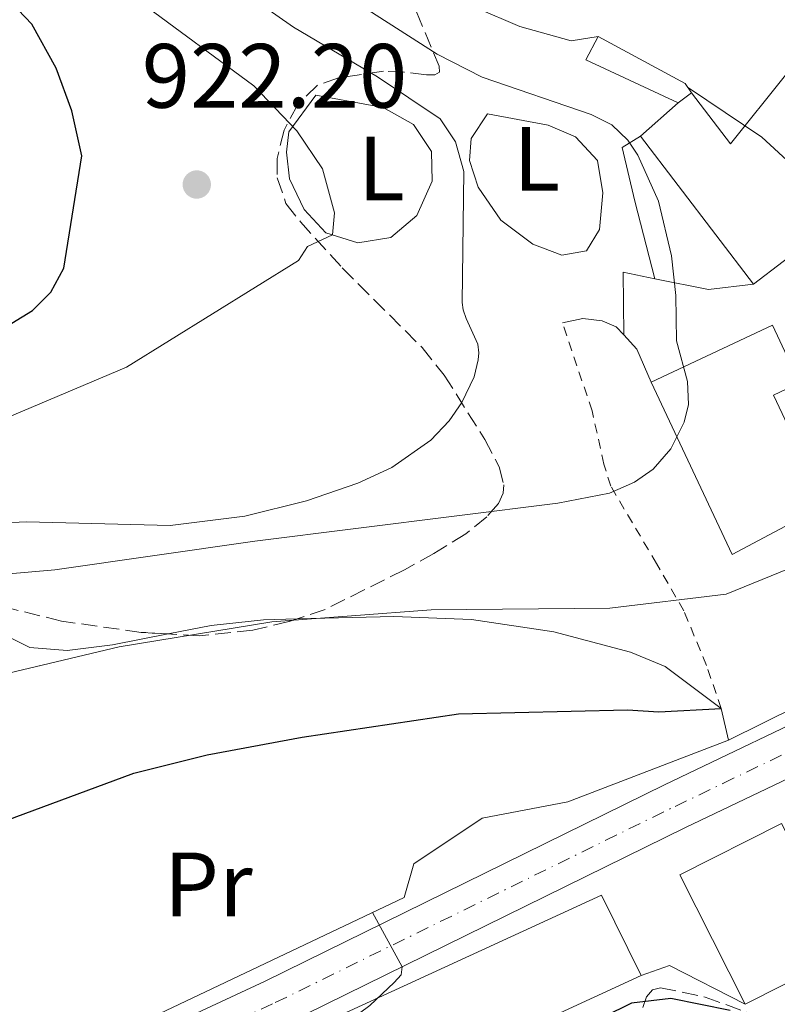
# Model space of a CAD drawing. Units: metres. Extents: x 651387 to 654841, y 4748609 to 4750995.
# Drawn here: x 651974 to 652058, y 4749904 to 4750012 of the extents above; entities that cross this region are included whole.
import ezdxf
from ezdxf.enums import TextEntityAlignment as Align

# ---------------------------------------------------------------- set-up
doc = ezdxf.new("R2010")
doc.units = ezdxf.units.M
doc.header["$MEASUREMENT"] = 0
for name, pattern in [('DGN Style 2', [1.7399219301090239, 1.043953158065414, -0.6959687720436097]), ('DGN Style 3', [2.435890702152634, 1.739921930109024, -0.6959687720436097]), ('DGN Style 4', [2.7856150101045474, 1.391937544087219, -0.6959687720436097, 0.001739921930109024, -0.6959687720436097])]:
    doc.linetypes.add(name, pattern=pattern)
for name, color, linetype, lineweight in [('Carretera', 9, 'Continuous', 0), ('Cota de punto acotado terreno', 7, 'Continuous', 0), ('Curva de nivel directora', 30, 'Continuous', 30), ('Curva de nivel intermedia', 30, 'Continuous', 0), ('Edificio', 1, 'Continuous', 13), ('Eje de carretera', 7, 'DGN Style 4', 0), ('Etiqueta de uso rústico', 92, 'Continuous', 0), ('Línea  de muro-pared o tapia', 1, 'Continuous', 13), ('Línea blanca (vial)', 7, 'Continuous', 13), ('Línea de bordillo', 7, 'Continuous', 13), ('Línea de cambio de uso (parcela vista)', 92, 'Continuous', 0), ('Línea de muro de contención', 1, 'Continuous', 13), ('Línea de pavimento', 1, 'Continuous', 0), ('Punto acotado terreno (símbolo)', 7, 'Continuous', 0), ('Tela metálica o alambrada', 7, 'DGN Style 2', 0), ('Zona arbolada', 92, 'DGN Style 3', 0)]:
    doc.layers.add(name, color=color, linetype=linetype, lineweight=lineweight)
doc.styles.add('Style-Arial', font='arial.ttf')

# ---------------------------------------------------------------- blocks, each defined once
blk = doc.blocks.new('5PATER')
at = {"layer": 'Punto acotado terreno (símbolo)', "linetype": 'Continuous', "lineweight": 0}
h = blk.add_hatch(color=51, dxfattribs=at)
edge = h.paths.add_edge_path()
edge.add_ellipse((0, 0), major_axis=(-0.1095731443231308, -0.1110710700762829), ratio=0.9994222409660317, start_angle=0, end_angle=360)

msp = doc.modelspace()

# ---------------------------------------------------------------- linework, layer by layer
at = {"layer": 'Carretera', "color": 9, "linetype": 'Continuous', "lineweight": 0}
for points in [[(651965.8700000006, 4749889.980000001, 893.3699999999953), (652001.4200000011, 4749906.51, 894.5099999999949), (652045.2899999988, 4749928.060000001, 896.3300000000017), (652084.7300000008, 4749946.939999999, 899.4700000000012), (652090.890000001, 4749951.000000001, 899.3399999999965), (652094.920000001, 4749954.78, 899.5599999999978), (652099.3700000012, 4749960.660000001, 900.2599999999949), (652122.6999999997, 4750001.71, 902.6000000000058), (652125.5100000016, 4750005.53, 902.8500000000058), (652127.1600000013, 4750007.249999999, 902.9900000000052), (652130.8700000016, 4750010.210000001, 903.300000000003), (652135.0400000003, 4750012.470000001, 903.6399999999995), (652137.260000002, 4750013.319999999, 903.8200000000071), (652139.5500000007, 4750013.970000001, 904), (652144.239999998, 4750014.649999999, 904.3699999999953), (652149.8500000006, 4750014.41, 904.8800000000047), (652156.6999999991, 4750012.92, 905.2599999999949), (652183.3200000002, 4750003.930000001, 907.2100000000064), (652248.7999999998, 4749982.239999999, 910.9700000000012)], [(652247.11, 4749977.3, 910.9700000000012), (652181.6599999995, 4749998.980000001, 907.2100000000064), (652155.2999999999, 4750007.880000002, 905.2599999999949), (652149.1799999999, 4750009.210000002, 904.8800000000047), (652144.5100000007, 4750009.41, 904.3699999999953), (652140.6400000015, 4750008.850000001, 904), (652138.9099999993, 4750008.36, 903.8200000000071), (652137.2300000007, 4750007.720000001, 903.6399999999995), (652133.7600000016, 4750005.840000001, 903.300000000003), (652130.6799999994, 4750003.38, 902.9900000000052), (652129.5100000026, 4750002.159999999, 902.8500000000058), (652127.0899999996, 4749998.86, 902.6000000000058), (652116.1599999998, 4749979.630000001, 901.5099999999949), (652103.7399999987, 4749957.78, 900.2599999999949), (652098.8200000013, 4749951.269999999, 899.5599999999978), (652094.1299999997, 4749946.880000001, 899.3399999999965), (652087.3099999981, 4749942.380000002, 899.4700000000012), (652058.0799999986, 4749928.390000001, 897.1600000000036), (652047.5899999988, 4749923.369999999, 896.3300000000017), (652003.6700000019, 4749901.8, 894.5099999999949), (651968.1000000013, 4749885.26, 893.3699999999953)]]:
    msp.add_polyline3d(points, dxfattribs=at)
at = {"layer": 'Curva de nivel directora', "color": 30, "linetype": 'Continuous', "lineweight": 30, "flags": 128}
for points, elevation in [([(651972.4699999985, 4749978.050000002), (651975.8700000002, 4749980.15), (651977.8999999998, 4749982.170000001), (651979.3199999991, 4749984.810000001), (651981.2999999997, 4749997.110000002), (651980.2099999988, 4750002.070000002), (651978.49, 4750006.750000001), (651975.8199999989, 4750011.580000003), (651961.3599999994, 4750026.730000001)], 925.0000000000002), ([(651972.4699999985, 4749978.050000002), (651975.8700000002, 4749980.15), (651977.8999999998, 4749982.170000001), (651979.3199999991, 4749984.810000001), (651981.2999999997, 4749997.110000002), (651980.2099999988, 4750002.070000002), (651978.49, 4750006.750000001), (651975.8199999989, 4750011.580000003), (651961.3599999994, 4750026.730000001)], 925.0000000000002), ([(651934.1599999996, 4749906.66), (651934.6400000001, 4749906.99), (651947.5999999996, 4749914.710000001), (651958.4999999984, 4749919.109999999), (651966.5899999999, 4749921.420000001), (651973.8799999988, 4749924.470000002), (651986.9900000002, 4749929.350000001), (651995.0700000006, 4749931.37), (652005.4999999999, 4749933.300000001), (652022.6599999993, 4749935.880000001), (652041.2200000002, 4749936.300000001), (652044.649999999, 4749936.090000001), (652051.5099999988, 4749936.460000002)], 900.0000000000002), ([(651934.1599999996, 4749906.66), (651934.6400000001, 4749906.99), (651947.5999999996, 4749914.710000001), (651958.4999999984, 4749919.109999999), (651966.5899999999, 4749921.420000001), (651973.8799999988, 4749924.470000002), (651986.9900000002, 4749929.350000001), (651995.0700000006, 4749931.37), (652005.4999999999, 4749933.300000001), (652022.6599999993, 4749935.880000001), (652041.2200000002, 4749936.300000001), (652044.649999999, 4749936.090000001), (652051.5099999988, 4749936.460000002)], 900.0000000000002), ([(652052.4800000011, 4749903.289999999), (652045.9599999988, 4749904.61), (652041.6699999995, 4749904.100000001), (652023.4100000004, 4749895.100000001)], 900), ([(652052.4800000011, 4749903.289999999), (652045.9599999988, 4749904.61), (652041.6699999995, 4749904.100000001), (652023.4100000004, 4749895.100000001)], 900)]:
    msp.add_lwpolyline(points, dxfattribs=dict(at, elevation=elevation))
at = {"layer": 'Curva de nivel intermedia', "color": 30, "linetype": 'Continuous', "lineweight": 0, "flags": 128}
for points, elevation in [([(651971.8800000005, 4749967.899999999), (651986.2100000002, 4749973.92), (652005.0800000018, 4749985.649999999), (652006.070000002, 4749987.180000001), (652008.8400000014, 4749988.439999999), (652009.0400000003, 4749990.880000002), (652007.7300000006, 4749995.699999998), (652004.8899999997, 4749999.88), (652000.1800000002, 4750004.8), (651987.7800000015, 4750013.970000001), (651979.5800000007, 4750020.980000001), (651966.790000001, 4750032.57)], 920.0000000000002), ([(651971.8800000005, 4749967.899999999), (651986.2100000002, 4749973.92), (652005.0800000018, 4749985.649999999), (652006.070000002, 4749987.180000001), (652008.8400000014, 4749988.439999999), (652009.0400000003, 4749990.880000002), (652007.7300000006, 4749995.699999998), (652004.8899999997, 4749999.88), (652000.1800000002, 4750004.8), (651987.7800000015, 4750013.970000001), (651979.5800000007, 4750020.980000001), (651966.790000001, 4750032.57)], 920.0000000000002), ([(651964.7999999993, 4749956.48), (651975.2199999999, 4749956.929999999), (651991.0100000014, 4749956.539999999), (651999.1900000023, 4749957.550000001), (652005.9800000006, 4749959.260000001), (652011.5900000007, 4749961.189999999), (652015.3300000001, 4749962.92), (652019.6100000006, 4749965.91), (652021.6500000012, 4749968.029999999), (652023.0400000016, 4749970.060000001), (652024.3800000005, 4749972.850000001), (652024.8299999996, 4749974.730000001), (652024.89, 4749975.51), (652024.7699999993, 4749976.449999999), (652023.4900000008, 4749979.259999999), (652023.1599999999, 4749980.230000001), (652023.0800000017, 4749981.009999999), (652023.2300000016, 4749995.42), (652022.3399999996, 4749998.680000001), (652020.6299999999, 4750001.190000001), (652013.7800000012, 4750005.810000001), (652004.540000001, 4750011.250000001), (651991.6999999998, 4750020.25)], 915), ([(651964.7999999993, 4749956.48), (651975.2199999999, 4749956.929999999), (651991.0100000014, 4749956.539999999), (651999.1900000023, 4749957.550000001), (652005.9800000006, 4749959.260000001), (652011.5900000007, 4749961.189999999), (652015.3300000001, 4749962.92), (652019.6100000006, 4749965.91), (652021.6500000012, 4749968.029999999), (652023.0400000016, 4749970.060000001), (652024.3800000005, 4749972.850000001), (652024.8299999996, 4749974.730000001), (652024.89, 4749975.51), (652024.7699999993, 4749976.449999999), (652023.4900000008, 4749979.259999999), (652023.1599999999, 4749980.230000001), (652023.0800000017, 4749981.009999999), (652023.2300000016, 4749995.42), (652022.3399999996, 4749998.680000001), (652020.6299999999, 4750001.190000001), (652013.7800000012, 4750005.810000001), (652004.540000001, 4750011.250000001), (651991.6999999998, 4750020.25)], 915), ([(651960.2400000019, 4749950.109999999), (651978.3400000001, 4749951.679999999), (652000.3099999997, 4749954.83), (652033.5500000013, 4749958.99), (652039.24, 4749960.099999999), (652041.9700000013, 4749961.31), (652044.040000001, 4749962.720000001), (652045.9800000011, 4749964.949999999), (652047.4299999997, 4749967.890000001), (652047.9000000012, 4749969.83), (652047.7900000017, 4749972.339999998), (652046.5900000014, 4749976.8), (652046.54, 4749981.8), (652046.0500000005, 4749986.149999999), (652044.62, 4749992.140000001), (652042.3700000015, 4749997.189999999), (652041.2600000005, 4749998.84), (652039.5100000004, 4750000.52), (652037.2400000016, 4750001.680000001), (652025.27, 4750005.75), (652020.3000000013, 4750008.3), (652011.7800000008, 4750013.74)], 910.0000000000002), ([(651960.2400000019, 4749950.109999999), (651978.3400000001, 4749951.679999999), (652000.3099999997, 4749954.83), (652033.5500000013, 4749958.99), (652039.24, 4749960.099999999), (652041.9700000013, 4749961.31), (652044.040000001, 4749962.720000001), (652045.9800000011, 4749964.949999999), (652047.4299999997, 4749967.890000001), (652047.9000000012, 4749969.83), (652047.7900000017, 4749972.339999998), (652046.5900000014, 4749976.8), (652046.54, 4749981.8), (652046.0500000005, 4749986.149999999), (652044.62, 4749992.140000001), (652042.3700000015, 4749997.189999999), (652041.2600000005, 4749998.84), (652039.5100000004, 4750000.52), (652037.2400000016, 4750001.680000001), (652025.27, 4750005.75), (652020.3000000013, 4750008.3), (652011.7800000008, 4750013.74)], 910.0000000000002), ([(652059.2100000012, 4749996.220000002), (652055.9600000012, 4749999.179999999), (652047.9000000012, 4750004.59)], 905), ([(652059.2100000012, 4749996.220000002), (652055.9600000012, 4749999.179999999), (652047.9000000012, 4750004.59)], 905), ([(651967.8400000016, 4749939.060000001), (651985.4000000011, 4749943.240000002), (652002.1500000015, 4749945.95), (652019.6600000019, 4749947.3), (652039.26, 4749947.480000001), (652052.070000002, 4749948.999999999), (652062.7300000016, 4749953.369999998)], 905), ([(651967.8400000016, 4749939.060000001), (651985.4000000011, 4749943.240000002), (652002.1500000015, 4749945.95), (652019.6600000019, 4749947.3), (652039.26, 4749947.480000001), (652052.070000002, 4749948.999999999), (652062.7300000016, 4749953.369999998)], 905), ([(652013.2300000013, 4749914.060000001), (652016.4600000011, 4749908.079999999), (652016.3600000006, 4749907.21), (652015.5800000007, 4749906.359999998), (652012.9100000017, 4749903.850000001), (652005.5500000013, 4749898.390000001), (652000.7900000003, 4749895.83), (651987.3400000012, 4749887.06), (651984.25, 4749884.529999999), (651980.1700000007, 4749880.27), (651976.2900000005, 4749876.95), (651975.6600000003, 4749875.84), (651975.5900000008, 4749874.819999999), (651975.7100000017, 4749874.289999999), (651977.1199999999, 4749872.609999999), (651977.2800000006, 4749871.859999998), (651976.9000000006, 4749871), (651971.8100000012, 4749862.619999998)], 895.0000000000002), ([(652013.2300000013, 4749914.060000001), (652016.4600000011, 4749908.079999999), (652016.3600000006, 4749907.21), (652015.5800000007, 4749906.359999998), (652012.9100000017, 4749903.850000001), (652005.5500000013, 4749898.390000001), (652000.7900000003, 4749895.83), (651987.3400000012, 4749887.06), (651984.25, 4749884.529999999), (651980.1700000007, 4749880.27), (651976.2900000005, 4749876.95), (651975.6600000003, 4749875.84), (651975.5900000008, 4749874.819999999), (651975.7100000017, 4749874.289999999), (651977.1199999999, 4749872.609999999), (651977.2800000006, 4749871.859999998), (651976.9000000006, 4749871), (651971.8100000012, 4749862.619999998)], 895.0000000000002)]:
    msp.add_lwpolyline(points, dxfattribs=dict(at, elevation=elevation))
at = {"layer": 'Edificio', "color": 51, "linetype": 'Continuous', "lineweight": 13, "extrusion": (0.08996535177909092, 0.06901451652730003, 0.9935508200327589), "elevation": 387383.71513103, "flags": 128}
msp.add_lwpolyline([(3371926.831148067, -3386404.743670102), (3371926.831148067, -3386406.595723018)], dxfattribs=at)
at = {"layer": 'Edificio', "color": 51, "linetype": 'Continuous', "lineweight": 13, "extrusion": (0.09283015193275662, 0.08206723577420179, 0.9922940752138567), "elevation": 451251.0115719538, "flags": 128}
msp.add_lwpolyline([(3126843.734932404, -3606504.457158165), (3126843.734932404, -3606510.025937205)], dxfattribs=at)
at = {"layer": 'Edificio', "color": 51, "linetype": 'Continuous', "lineweight": 13, "extrusion": (-0.06937832776992099, 0.09088056978487676, 0.9934421823495444), "elevation": 387348.5373891282, "flags": 128}
msp.add_lwpolyline([(-3400559.423466139, -3357628.971912792), (-3400559.423466139, -3357649.525440468)], dxfattribs=at)
at = {"layer": 'Edificio', "color": 1, "linetype": 'Continuous', "lineweight": 13, "extrusion": (0.02117806081251845, -0.001245002344760849, 0.999774944529709), "elevation": 8800.135342135254, "flags": 128}
msp.add_lwpolyline([(4779988.780952484, -372082.6105436071), (4779983.94431942, -372074.288099931), (4779997.708462545, -372066.2847403888), (4780004.004834659, -372077.1163376003), (4779995.384261096, -372082.1320926326), (4779990.241278394, -372085.1296776613), (4779988.780952484, -372082.6105436071)], close=True, dxfattribs=at)
at = {"layer": 'Edificio', "color": 51, "linetype": 'Continuous', "lineweight": 13, "extrusion": (0.02119914064186425, -0.001249249396141435, 0.9997744924791754), "elevation": 8793.70850355925, "flags": 128}
msp.add_lwpolyline([(4780036.520315457, -371398.3863261114), (4780050.283327069, -371390.3810209126), (4780056.581230302, -371401.2117279468)], dxfattribs=at)
at = {"layer": 'Edificio', "color": 51, "linetype": 'Continuous', "lineweight": 13, "extrusion": (0.02117806081251845, -0.001245002344760849, 0.999774944529709), "elevation": 8800.135401677304, "flags": 128}
msp.add_lwpolyline([(4780004.004834659, -372077.1163376003), (4779995.384261096, -372082.1320926326), (4779990.241278394, -372085.1296776613), (4779988.780952484, -372082.6105436071), (4779983.94431942, -372074.288099931)], dxfattribs=at)
at = {"layer": 'Edificio', "color": 1, "linetype": 'Continuous', "lineweight": 13}
for points in [[(652061.3499999996, 4750004.109999999, 907.429999999993), (652075.5099999999, 4749994.52, 907.3399999999965), (652069.9500000002, 4749986.310000001, 907.279999999999), (652061.5300000003, 4749992.01, 907.5099999999949), (652059.4000000004, 4749993.449999999, 907.5599999999978), (652061.54, 4749990.77, 910.1300000000047), (652062.9199999999, 4749989.060000001, 911.779999999999), (652061.5800000001, 4749988.029999999, 911.7899999999937), (652055.0499999998, 4749983.050000001, 911.8399999999965), (652042.6600000003, 4749999.279999999, 909.4900000000052), (652046.7999999998, 4750002.939999999, 908.800000000003), (652048.2599999999, 4750004.060000001, 908.5899999999965), (652052.54, 4749998.460000001, 908.929999999993), (652058.5700000003, 4750005.99, 907.4499999999971)], [(652062.0099999999, 4749958.289999999, 913.6999999999971), (652052.7199999997, 4749953.369999999, 914.1199999999953), (652043.8300000001, 4749972.27, 915.8800000000047), (652057.1299999999, 4749978.52, 915.3699999999953), (652060.0999999996, 4749972.210000001, 915.1399999999995), (652057.2599999999, 4749970.869999999, 914.4600000000064), (652061.9699999997, 4749960.859999999, 913.800000000003), (652062.9500000002, 4749958.789999999, 913.6600000000036), (652062.3399999999, 4749958.470000001, 913.6900000000023)], [(652026.7699999996, 4749899.800000001, 902.2599999999949), (652027.4299999997, 4749898.369999999, 900.0399999999937), (652022.6500000004, 4749896.17, 899.5800000000017), (652021.2100000001, 4749899.32, 899.6399999999995), (652005.4500000002, 4749892.07, 899.5200000000042), (652002.1299999999, 4749899.289999999, 899.179999999993), (652038.3799999999, 4749915.960000001, 901.9700000000012), (652042.7300000006, 4749907.15, 902.1399999999995)]]:
    msp.add_polyline3d(points, close=True, dxfattribs=at)
at = {"layer": 'Edificio', "color": 51, "linetype": 'Continuous', "lineweight": 13}
for points in [[(652048.2599999999, 4750004.060000001, 908.5899999999965), (652052.54, 4749998.460000001, 908.929999999993), (652058.5700000003, 4750005.99, 907.4499999999971), (652061.3499999996, 4750004.109999999, 907.429999999993), (652075.5099999999, 4749994.52, 907.3399999999965), (652069.9500000002, 4749986.310000001, 907.279999999999), (652061.5300000003, 4749992.01, 907.5099999999949), (652059.4000000004, 4749993.449999999, 907.5599999999978), (652061.54, 4749990.77, 910.1300000000047), (652062.9199999999, 4749989.060000001, 911.779999999999), (652061.5800000001, 4749988.029999999, 911.7899999999937), (652055.0499999998, 4749983.050000001, 911.8399999999965)], [(652043.8300000001, 4749972.27, 915.8800000000047), (652057.1299999999, 4749978.52, 915.3699999999953), (652060.0999999996, 4749972.210000001, 915.1399999999995), (652057.2599999999, 4749970.869999999, 914.4600000000064), (652061.9699999997, 4749960.859999999, 913.800000000003), (652062.9500000002, 4749958.789999999, 913.6600000000036), (652062.3399999999, 4749958.470000001, 913.6900000000023)], [(652062.3399999999, 4749958.470000001, 913.6900000000023), (652062.0099999999, 4749958.289999999, 913.6999999999971), (652052.7199999997, 4749953.369999999, 914.1199999999953), (652043.8300000001, 4749972.27, 915.8800000000047)], [(652005.4500000002, 4749892.07, 899.5200000000042), (652002.1299999999, 4749899.289999999, 899.179999999993), (652038.3799999999, 4749915.960000001, 901.9700000000012), (652042.7300000006, 4749907.15, 902.1399999999995)], [(652042.7300000006, 4749907.15, 902.1399999999995), (652026.7699999996, 4749899.800000001, 902.2599999999949), (652027.4299999997, 4749898.369999999, 900.0399999999937), (652022.6500000004, 4749896.17, 899.5800000000017), (652021.2100000001, 4749899.32, 899.6399999999995), (652005.4500000002, 4749892.07, 899.5200000000042)]]:
    msp.add_polyline3d(points, dxfattribs=at)
at = {"layer": 'Eje de carretera', "color": 7, "linetype": 'DGN Style 4', "lineweight": 0}
msp.add_polyline3d([(651966.980000001, 4749887.620000001, 893.3699999999953), (652002.5399999982, 4749904.160000001, 894.5099999999949), (652046.4400000017, 4749925.710000004, 896.3300000000019), (652051.6899999998, 4749928.220000001, 896.7500000000002), (652086.02, 4749944.66, 899.4700000000014), (652092.5100000009, 4749948.940000001, 899.3399999999965), (652096.8699999995, 4749953.030000002, 899.5599999999978), (652101.55, 4749959.220000003, 900.2599999999949), (652107.7600000016, 4749970.15, 900.8800000000047), (652124.8899999999, 4750000.28, 902.600000000006), (652127.5100000016, 4750003.850000001, 902.8500000000058), (652128.920000002, 4750005.310000001, 902.9900000000055), (652132.3199999996, 4750008.020000001, 903.300000000003), (652136.1299999983, 4750010.090000001, 903.6399999999995), (652138.0899999986, 4750010.84, 903.8200000000071), (652140.089999999, 4750011.410000003, 904.0000000000002), (652144.3799999984, 4750012.030000002, 904.3699999999956), (652149.5100000004, 4750011.810000001, 905.0000000000002), (652155.9999999991, 4750010.400000001, 905.2599999999949), (652182.4899999981, 4750001.449999999, 907.2100000000064), (652247.9499999976, 4749979.770000001, 910.9700000000014)], dxfattribs=at)
at = {"layer": 'Línea  de muro-pared o tapia', "color": 1, "linetype": 'Continuous', "lineweight": 13, "extrusion": (0.2830543887173355, 0.4039353074070631, 0.8698945226047908), "elevation": 2104042.606014457, "flags": 128}
msp.add_lwpolyline([(2191874.80949997, -3708935.84727374), (2191878.530439962, -3708932.035724766), (2191884.017272654, -3708929.258159823)], dxfattribs=at)
at = {"layer": 'Línea  de muro-pared o tapia', "color": 1, "linetype": 'Continuous', "lineweight": 13}
msp.add_polyline3d([(652044.2199999997, 4749983.640000001, 911.0599999999978), (652042.0199999996, 4749992.140000001, 911.6900000000023), (652040.6399999997, 4749998.060000001, 910.8899999999995), (652042.6600000003, 4749999.279999999, 910.3800000000047)], dxfattribs=at)
at = {"layer": 'Línea blanca (vial)', "color": 7, "linetype": 'Continuous', "lineweight": 13}
for points in [[(651908.4299999982, 4749860.390000002, 893.4299999999931), (651910.6200000008, 4749861.800000002, 893.3699999999953), (651920.859999998, 4749868.230000001, 893.0899999999965), (651946.1400000001, 4749880.52, 893.1399999999995), (651965.8700000001, 4749889.980000001, 893.3699999999953), (652001.4200000007, 4749906.51, 894.5099999999949), (652045.2899999983, 4749928.060000001, 896.3300000000019), (652084.7300000002, 4749946.940000001, 899.4700000000014), (652090.8900000004, 4749951.000000001, 899.3399999999965), (652094.9200000005, 4749954.780000002, 899.5599999999978), (652099.3700000007, 4749960.660000003, 900.2599999999949), (652122.6999999993, 4750001.710000001, 902.600000000006), (652125.5100000012, 4750005.530000002, 902.8500000000058), (652127.1600000008, 4750007.25, 902.9900000000055), (652130.870000001, 4750010.210000001, 903.300000000003), (652135.0399999998, 4750012.470000001, 903.6399999999995), (652137.2600000015, 4750013.32, 903.8200000000071), (652139.5500000003, 4750013.970000001, 904.0000000000002), (652144.2399999975, 4750014.65, 904.3699999999956), (652149.8500000001, 4750014.410000001, 904.8800000000049), (652156.6999999987, 4750012.92, 905.2599999999949), (652183.3199999996, 4750003.930000001, 907.2100000000064), (652248.7999999993, 4749982.24, 910.9700000000014)], [(651911.5500000007, 4749838.890000002, 892.1100000000006), (651915.6299999978, 4749855.760000001, 892.800000000003), (651915.8099999987, 4749856.59, 892.800000000003), (651916.1000000016, 4749857.400000001, 892.800000000003), (651916.4999999994, 4749858.160000001, 892.800000000003), (651916.98, 4749858.869999999, 892.800000000003), (651917.5599999989, 4749859.510000001, 892.800000000003), (651922.0000000001, 4749862.780000002, 893.1300000000049), (651923.3900000005, 4749863.660000003, 893.0899999999965), (651948.4099999989, 4749875.810000002, 893.1399999999995), (651968.1000000008, 4749885.26, 893.3699999999953), (652003.6700000014, 4749901.800000001, 894.5099999999949), (652047.5899999982, 4749923.37, 896.3300000000019), (652058.079999998, 4749928.390000001, 897.1600000000036)]]:
    msp.add_polyline3d(points, dxfattribs=at)
at = {"layer": 'Línea de bordillo', "color": 7, "linetype": 'Continuous', "lineweight": 13, "extrusion": (0.03240025481836138, 0.07412044358394117, 0.9967228217165618), "elevation": 374104.1715206702, "flags": 128}
msp.add_lwpolyline([(1305074.819442592, -4598289.876004202), (1305077.620931323, -4598296.180658109), (1305074.157054085, -4598296.922382099)], dxfattribs=at)
at = {"layer": 'Línea de cambio de uso (parcela vista)', "color": 92, "linetype": 'Continuous', "lineweight": 0}
for points in [[(652011.6100000005, 4749987.560000001, 919.7299999999959), (652008.0999999996, 4749988.680000001, 920.0700000000071), (652005.7000000002, 4749991.25, 920.4100000000036), (652004.0899999999, 4749994.619999999, 920.529999999999), (652003.7699999996, 4749997.52, 920.4700000000012), (652004.0199999996, 4749999.77, 920.2400000000052), (652006.9900000002, 4750003.779999999, 918.6499999999943), (652014.3799999999, 4750002.42, 918.6499999999943), (652017.7199999997, 4750000.560000001, 918.6999999999971), (652019.6799999997, 4749997.609999999, 918.6999999999971), (652019.7800000003, 4749994.33, 918.929999999993), (652018.0800000001, 4749990.59, 919.1600000000036), (652015.2300000006, 4749988.17, 919.4400000000023), (652011.6100000005, 4749987.560000001, 919.7299999999959)], [(652033.9900000002, 4749986.210000001, 913.2299999999959), (652030.8099999997, 4749987.430000001, 913.4600000000064), (652027.2999999998, 4749990.050000001, 913.5800000000017), (652024.8200000003, 4749993.67, 913.75), (652023.8600000005, 4749996.600000001, 913.75), (652024.0599999997, 4749999.029999999, 913.75), (652025.8399999999, 4750001.730000001, 912.779999999999), (652032.4900000002, 4750000.480000001, 912.779999999999), (652035.5, 4749999.199999999, 912.4900000000052), (652037.9100000003, 4749996.630000001, 912.6600000000036), (652038.5199999996, 4749993.050000001, 912.779999999999), (652038.1399999997, 4749989.029999999, 912.8399999999965), (652036.7100000001, 4749986.699999999, 913.2299999999959), (652033.9900000002, 4749986.210000001, 913.2299999999959)], [(651960.9336000001, 4749946.4944, 909.0800000000017), (651961.3799999999, 4749946.640000001, 909.0800000000017), (651964.9800000006, 4749946.789999999, 908.5099999999949), (651968.6900000004, 4749946.27, 908.5599999999978), (651971.9699999997, 4749944.960000001, 907.3099999999978), (651975.5800000001, 4749943.16, 906.5700000000071), (651979.6900000004, 4749942.83, 906.1100000000006), (651984.6500000004, 4749943.439999999, 906.0599999999978), (651990.7692, 4749944.637800001, 905.929999999993)], [(652004.9286000002, 4749946.292500001, 905.0252000000038), (652015.5599999997, 4749946.560000001, 904.5200000000042), (652024.0899999999, 4749946.230000001, 904.179999999993), (652033.1200000001, 4749944.880000001, 902.75), (652041.5300000003, 4749942.630000001, 902.0099999999949), (652045.3700000001, 4749941.07, 900.7599999999949), (652051.5099999999, 4749936.460000001, 899.7899999999937)], [(651990.7692, 4749944.637800001, 905.929999999993), (651995.4800000006, 4749945.560000001, 905.8300000000017), (652001.25, 4749946.199999999, 905.1999999999971), (652004.9286000002, 4749946.292500001, 905.0252000000038)]]:
    msp.add_polyline3d(points, dxfattribs=at)
at = {"layer": 'Línea de muro de contención', "color": 1, "linetype": 'Continuous', "lineweight": 13, "extrusion": (0.02218220351393452, 0.07408790530301697, 0.9970049809981281), "elevation": 367284.027638356, "flags": 128}
msp.add_lwpolyline([(737763.2762025847, -4723188.977139842), (737764.2489311142, -4723189.752961474), (737774.8843947585, -4723191.951122768)], dxfattribs=at)
at = {"layer": 'Línea de muro de contención', "color": 1, "linetype": 'Continuous', "lineweight": 13, "extrusion": (-0.06078772451504571, -0.05650141058673299, 0.9965502712608093), "elevation": -307106.7730215427, "flags": 128}
msp.add_lwpolyline([(-3035240.944853618, 3698701.987428494), (-3035244.686685883, 3698703.312868536), (-3035246.816498082, 3698703.312868537)], dxfattribs=at)
at = {"layer": 'Línea de muro de contención', "color": 1, "linetype": 'Continuous', "lineweight": 13, "extrusion": (0.00376405643464987, -0.01637364549463072, 0.9998588578456326), "elevation": -74419.32409511275, "flags": 128}
msp.add_lwpolyline([(1699658.068003054, 4482487.319803594), (1699658.068003054, 4482483.748529312)], dxfattribs=at)
at = {"layer": 'Línea de muro de contención', "color": 1, "linetype": 'Continuous', "lineweight": 13, "extrusion": (-0.01364739626621878, 0.03917308184276431, 0.999139238662006), "elevation": 178068.471819094, "flags": 128}
msp.add_lwpolyline([(-2178441.820526279, -4267252.754533547), (-2178435.380789276, -4267259.504399275), (-2178432.098046521, -4267259.504399274)], dxfattribs=at)
at = {"layer": 'Línea de muro de contención', "color": 1, "linetype": 'Continuous', "lineweight": 13}
for points in [[(652037.9900000002, 4750010.230000001, 904.7899999999937), (652035.04, 4750009.76, 904.7899999999937), (652029.3799999999, 4750011.310000001, 905.929999999993), (652019.7999999998, 4750015.449999999, 906.5599999999978), (652016.6600000003, 4750013.930000001, 907.529999999999), (652010.0599999997, 4750017.630000001, 908.3800000000047), (652012.1900000004, 4750022.130000001, 905.5899999999965)], [(652052.3099999997, 4749932.980000001, 900.1600000000036), (652082.5499999998, 4749947.949999999, 901.6999999999971), (652084.1799999997, 4749950.480000001, 901.8200000000071), (652085.4400000004, 4749953.230000001, 901.8999999999943), (652086.5700000003, 4749957.609999999, 901.929999999993), (652086.79, 4749960.619999999, 901.8899999999995), (652086.5800000001, 4749963.630000001, 901.8099999999978), (652082.4699999997, 4749980.49, 901.4700000000012)], [(652040.7999999998, 4749977.470000001, 912.8800000000047), (652039.9800000006, 4749978.34, 912.8800000000047), (652038.4500000002, 4749979.02, 913), (652036.2999999998, 4749979.27, 913.050000000003), (652034.0800000001, 4749978.779999999, 913.1699999999984)], [(651942.5899999999, 4749904.5, 897.1900000000023), (651959.4299999997, 4749912.26, 898.3600000000006), (651968.7100000001, 4749892.939999999, 895.2299999999959), (652016.6900000004, 4749915.699999999, 896.1399999999995), (652017.7599999999, 4749919.380000001, 896.6600000000036), (652025.2599999999, 4749924.4, 897), (652034.6500000004, 4749926.199999999, 897.6199999999953), (652052.3099999997, 4749932.980000001, 898.1399999999995)]]:
    msp.add_polyline3d(points, dxfattribs=at)
at = {"layer": 'Línea de pavimento', "color": 1, "linetype": 'Continuous', "lineweight": 0, "extrusion": (-0.04044371286274145, 0.044234346291704, 0.998202198303541), "elevation": 184646.3826998118, "flags": 128}
msp.add_lwpolyline([(-3686418.30007922, -3060052.223460403), (-3686414.001489827, -3060062.567759762), (-3686416.717235843, -3060063.56882099)], dxfattribs=at)
at = {"layer": 'Tela metálica o alambrada', "color": 7, "linetype": 'DGN Style 2', "lineweight": 0}
msp.add_polyline3d([(652051.5099999999, 4749936.460000001, 901.6000000000058), (652049.8899999997, 4749941.189999999, 902.5099999999949), (652047.4100000003, 4749947.17, 906.5), (652044.4100000003, 4749952.359999999, 909.5800000000017), (652039.3799999999, 4749960.859999999, 911.9700000000012), (652038.6200000001, 4749963.289999999, 913.679999999993), (652037.3300000001, 4749969.130000001, 914.4199999999984), (652034.0800000001, 4749978.779999999, 913.4499999999971)], dxfattribs=at)
at = {"layer": 'Zona arbolada', "color": 92, "linetype": 'DGN Style 3', "lineweight": 0}
for points in [[(651973.6900000004, 4750051.890000001, 919.9100000000036), (651977.8700000001, 4750047.33, 918.6900000000023), (651981.3099999997, 4750043.789999999, 917.8699999999953), (651989.3499999996, 4750034.980000001, 917.529999999999), (651993.0199999996, 4750031.59, 917.3999999999943), (652002.1299999999, 4750024.310000001, 917.25), (652018.0499999998, 4750012.92, 917.8699999999953), (652020.5199999996, 4750006.980000001, 919.9199999999984), (652020.5599999997, 4750006.32, 920.3099999999978), (652020.0499999998, 4750006.029999999, 920.8300000000017), (652019.1299999999, 4750006.01, 921.4100000000036), (652016.6600000003, 4750006.33, 922.5200000000042), (652014.4299999997, 4750006.42, 923.1100000000006), (652009.4800000006, 4750005.699999999, 923.3300000000017), (652007.1799999997, 4750004.890000001, 923.3500000000058), (652005.0199999996, 4750002.75, 923.3899999999995), (652003.5, 4749999.949999999, 923.279999999999), (652002.75, 4749996.83, 922.9499999999971), (652002.7599999999, 4749994.710000001, 922.6499999999943), (652003.7100000001, 4749991.880000001, 922.0899999999965), (652005.29, 4749989.9, 921.5599999999978), (652009.8899999997, 4749984.83, 920.1000000000058), (652018.6600000003, 4749976.09, 917.4100000000036), (652021.0899999999, 4749973.039999999, 916.5700000000071)], [(652018.0499999998, 4750012.92, 917.8699999999953), (652020.5199999996, 4750006.980000001, 919.9199999999984), (652020.5599999997, 4750006.32, 920.3099999999978), (652020.0499999998, 4750006.029999999, 920.8300000000017), (652019.1299999999, 4750006.01, 921.4100000000036), (652016.6600000003, 4750006.33, 922.5200000000042), (652014.4299999997, 4750006.42, 923.1100000000006), (652009.4800000006, 4750005.699999999, 923.3300000000017), (652007.1799999997, 4750004.890000001, 923.3500000000058), (652005.0199999996, 4750002.75, 923.3899999999995), (652003.5, 4749999.949999999, 923.279999999999), (652002.75, 4749996.83, 922.9499999999971), (652002.7599999999, 4749994.710000001, 922.6499999999943), (652003.7100000001, 4749991.880000001, 922.0899999999965), (652005.29, 4749989.9, 921.5599999999978), (652009.8899999997, 4749984.83, 920.1000000000058), (652018.6600000003, 4749976.09, 917.4100000000036), (652021.0899999999, 4749973.039999999, 916.5700000000071), (652025.5499999998, 4749965.980000001, 914.8500000000058), (652027.1399999997, 4749962.970000001, 914.3200000000071), (652027.6200000001, 4749961.01, 914), (652027.5599999997, 4749960.09, 913.8500000000058), (652027.04, 4749958.939999999, 913.6499999999943), (652025.7599999999, 4749957.49, 913.5399999999937), (652023.4500000002, 4749955.609999999, 913.8200000000071), (652019.9600000001, 4749953.480000001, 914.3800000000047), (652016.7199999997, 4749951.680000001, 914.3600000000006), (652008.0099999999, 4749947.33, 912.1100000000006), (652004.0300000003, 4749945.99, 911.9400000000023), (652000.0899999999, 4749945.050000001, 912.0099999999949), (651994.1699999999, 4749944.439999999, 912.3699999999953), (651987.8099999997, 4749944.810000001, 913.0800000000017), (651979.0499999998, 4749946.050000001, 914.1100000000006), (651973.2199999997, 4749947.49, 914.8899999999995)], [(652021.0899999999, 4749973.039999999, 916.5700000000071), (652025.5499999998, 4749965.980000001, 914.8500000000058), (652027.1399999997, 4749962.970000001, 914.3200000000071), (652027.6200000001, 4749961.01, 914), (652027.5599999997, 4749960.09, 913.8500000000058), (652027.04, 4749958.939999999, 913.6499999999943), (652025.7599999999, 4749957.49, 913.5399999999937), (652023.4500000002, 4749955.609999999, 913.8200000000071), (652019.9600000001, 4749953.480000001, 914.3800000000047), (652016.7199999997, 4749951.680000001, 914.3600000000006), (652008.0099999999, 4749947.33, 912.1100000000006), (652004.9286000002, 4749946.292500001, 911.9784000000074)], [(651990.7692, 4749944.637800001, 912.7497000000004), (651987.8099999997, 4749944.810000001, 913.0800000000017), (651979.0499999998, 4749946.050000001, 914.1100000000006), (651973.2199999997, 4749947.49, 914.8899999999995), (651969.4699999997, 4749948.279999999, 915.0200000000042), (651967.5300000003, 4749948.430000001, 914.800000000003), (651964.6500000004, 4749948.08, 914.1100000000006), (651962.7599999999, 4749947.460000001, 913.5800000000017), (651960.9336000001, 4749946.4944, 913.1233999999969)], [(652004.9286000002, 4749946.292500001, 911.9784000000074), (652004.0300000003, 4749945.99, 911.9400000000023), (652000.0899999999, 4749945.050000001, 912.0099999999949), (651994.1699999999, 4749944.439999999, 912.3699999999953), (651990.7692, 4749944.637800001, 912.7497000000004)], [(652042.8899999997, 4749903.640000001, 906.5800000000017), (652043.3200000003, 4749904.779999999, 906.3300000000017), (652043.9600000001, 4749905.550000001, 906.1300000000047), (652044.8399999999, 4749905.800000001, 906.0200000000042), (652049.7400000002, 4749904.77, 906.25), (652055.54, 4749902.67, 907.3999999999943)], [(652042.8899999997, 4749903.640000001, 906.5800000000017), (652043.3200000003, 4749904.779999999, 906.3300000000017), (652043.9600000001, 4749905.550000001, 906.1300000000047), (652044.8399999999, 4749905.800000001, 906.0200000000042), (652049.7400000002, 4749904.77, 906.25), (652055.54, 4749902.67, 907.3999999999943)]]:
    msp.add_polyline3d(points, dxfattribs=at)

# ---------------------------------------------------------------- block references
at = {"layer": 'Punto acotado terreno (símbolo)', "color": 7, "linetype": 'Continuous', "lineweight": 0, "xscale": 10, "yscale": 10, "zscale": 10}
msp.add_blockref('5PATER', (651993.9200000016, 4749993.980000001, 922.1999999999971), dxfattribs=at)
msp.add_blockref('5PATER', (651993.9200000016, 4749993.980000001, 922.1999999999971), dxfattribs=at)

# ---------------------------------------------------------------- texts
at = {"layer": 'Cota de punto acotado terreno', "color": 7, "linetype": 'Continuous', "lineweight": 0, "style": 'Style-Arial'}
msp.add_text('922.20', height=7.000000000000002, dxfattribs=at).set_placement((651987.8799999983, 4750002.41, 922.1999999999971))
msp.add_text('922.20', height=7.000000000000002, dxfattribs=at).set_placement((651987.8799999983, 4750002.41, 922.1999999999971))
at = {"layer": 'Etiqueta de uso rústico', "color": 92, "linetype": 'Continuous', "lineweight": 0, "style": 'Style-Arial'}
for s, p in [('L', (652031.2514203785, 4749996.800010001, 913.1199999999953)), ('L', (652014.1914203794, 4749995.740010002, 919.4900000000052)), ('Pr', (651995.1854566104, 4749917.140010001, 897.7700000000042))]:
    msp.add_text(s, height=7.000000000000002, dxfattribs=at).set_placement(p, align=Align.MIDDLE_CENTER)

doc.saveas('drawing.dxf')
